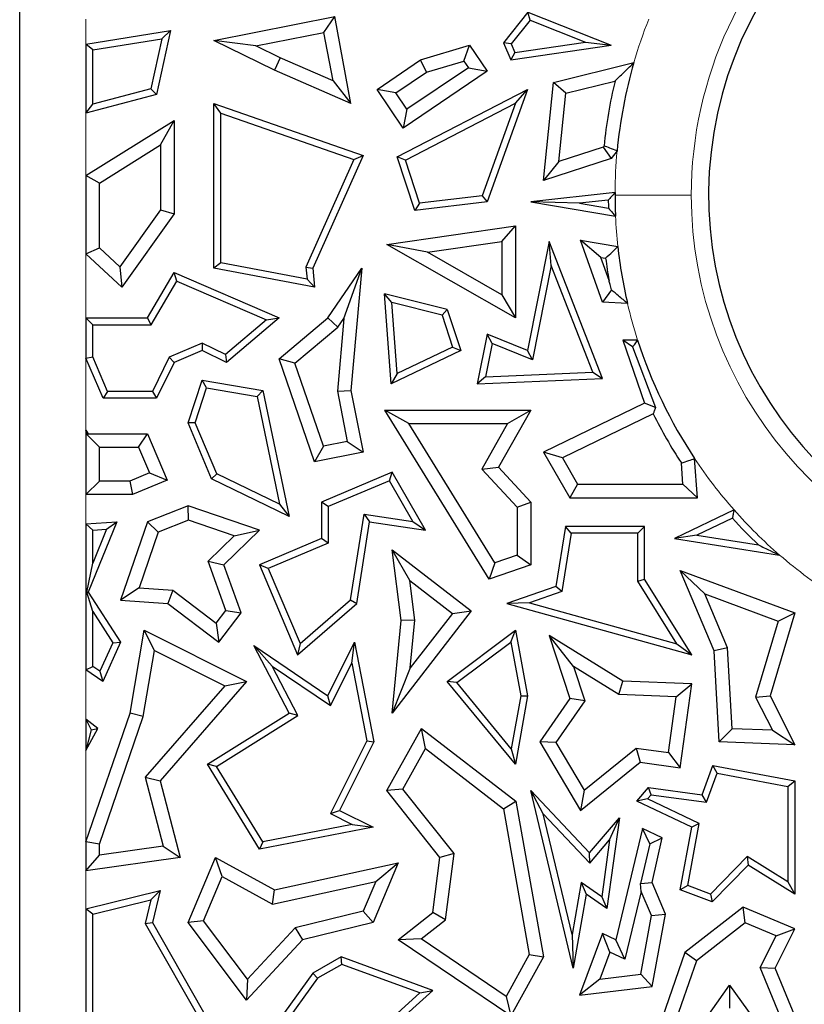
# Model space of a CAD drawing. Units: millimetres. Extents: x 0 to 420, y 0 to 297.
# Drawn here: x 79 to 83, y 138 to 143 of the extents above; entities that cross this region are included whole.
import ezdxf

# ---------------------------------------------------------------- set-up
doc = ezdxf.new("R2010")
doc.units = ezdxf.units.MM

msp = doc.modelspace()

# ---------------------------------------------------------------- linework, layer by layer
at = {"color": 7, "linetype": 'Continuous', "lineweight": 25}
for p, q in [((78.7697, 134.6809), (78.7697, 147.6809)), ((81.4257, 143.0383), (81.297, 142.8768)), ((81.437, 142.9959), (81.4257, 143.0383)), ((81.4257, 143.0383), (81.8612, 142.8644)), ((79.7846, 142.8893), (80.4157, 143.0145)), ((80.3595, 142.9314), (80.4157, 143.0145)), ((80.5009, 142.5599), (80.4157, 143.0145)), ((81.437, 142.9959), (81.3377, 142.8714)), ((81.437, 142.9959), (81.7262, 142.8804)), ((79.1161, 142.87), (79.557, 142.942)), ((79.557, 142.942), (79.4849, 142.608)), ((79.5116, 142.8989), (79.557, 142.942)), ((80.0035, 142.8608), (80.3595, 142.9314)), ((80.407, 142.6779), (80.3595, 142.9314)), ((79.1514, 142.84), (79.5116, 142.8989)), ((79.5116, 142.8989), (79.455, 142.6366)), ((80.0035, 142.8608), (79.7846, 142.8893)), ((80.1003, 142.735), (79.7846, 142.8893)), ((81.357, 142.8265), (81.7262, 142.8804)), ((81.7262, 142.8804), (81.8612, 142.8644)), ((79.1514, 142.84), (79.1161, 142.87)), ((79.1161, 142.87), (79.1161, 142.5103)), ((79.1514, 142.5561), (79.1514, 142.84)), ((80.13, 142.7991), (80.0035, 142.8608)), ((80.8641, 142.7877), (81.1204, 142.8644)), ((81.091, 142.782), (81.1204, 142.8644)), ((81.1204, 142.8644), (81.2124, 142.7286)), ((81.3377, 142.8714), (81.297, 142.8768)), ((81.297, 142.8768), (81.3353, 142.7877)), ((81.3353, 142.7877), (81.8612, 142.8644)), ((81.357, 142.8265), (81.3353, 142.7877)), ((81.3377, 142.8714), (81.357, 142.8265)), ((80.13, 142.7991), (80.1003, 142.735)), ((80.407, 142.6779), (80.13, 142.7991)), ((80.6373, 142.6341), (80.8641, 142.7877)), ((80.8947, 142.7233), (80.8641, 142.7877)), ((80.8947, 142.7233), (81.091, 142.782)), ((81.091, 142.782), (81.1145, 142.7474)), ((80.5009, 142.5599), (80.1003, 142.735)), ((80.7352, 142.6152), (80.8947, 142.7233)), ((81.2124, 142.7286), (80.7743, 142.4318)), ((81.1145, 142.7474), (80.7932, 142.5297)), ((81.1145, 142.7474), (81.2124, 142.7286)), ((81.5591, 142.6706), (81.9791, 142.7739)), ((80.407, 142.6779), (80.5009, 142.5599)), ((81.6241, 142.6139), (81.8805, 142.677)), ((79.455, 142.6366), (79.1514, 142.5561)), ((79.455, 142.6366), (79.4849, 142.608)), ((80.7352, 142.6152), (80.6373, 142.6341)), ((80.7743, 142.4318), (80.6373, 142.6341)), ((80.7422, 142.2816), (81.4237, 142.6341)), ((81.4237, 142.6341), (81.2124, 142.0456)), ((81.3602, 142.5615), (81.4237, 142.6341)), ((81.5062, 142.1569), (81.5591, 142.6706)), ((81.6241, 142.6139), (81.5591, 142.6706)), ((79.4849, 142.608), (79.1161, 142.5103)), ((80.7932, 142.5297), (80.7352, 142.6152)), ((81.5875, 142.2574), (81.6241, 142.6139)), ((79.1161, 142.5103), (79.1514, 142.5561)), ((79.8199, 142.5103), (79.7846, 142.5599)), ((79.7846, 142.5599), (80.5643, 142.2879)), ((79.7846, 141.6986), (79.7846, 142.5599)), ((80.7932, 142.5297), (80.7743, 142.4318)), ((80.7851, 142.2641), (81.3602, 142.5615)), ((81.3602, 142.5615), (81.1866, 142.078)), ((79.1161, 142.1828), (79.5761, 142.4711)), ((79.5056, 142.3437), (79.5761, 142.4711)), ((79.5761, 142.4711), (79.5761, 141.9823)), ((79.8199, 142.5103), (80.5165, 142.2673)), ((79.8199, 141.7278), (79.8199, 142.5103)), ((79.1866, 142.1437), (79.5056, 142.3437)), ((79.5056, 142.3437), (79.5056, 142.0048)), ((81.8184, 142.3323), (81.5875, 142.2574)), ((81.8232, 142.3386), (81.8184, 142.3323)), ((81.8184, 142.3323), (81.8612, 142.272)), ((81.8914, 142.312), (81.8612, 142.272)), ((80.5165, 142.2673), (80.2654, 141.7046)), ((80.5643, 142.2879), (80.3014, 141.6986)), ((80.5165, 142.2673), (80.5643, 142.2879)), ((80.7851, 142.2641), (80.7422, 142.2816)), ((80.8343, 142.0009), (80.7422, 142.2816)), ((80.8588, 142.0393), (80.7851, 142.2641)), ((81.8612, 142.272), (81.5062, 142.1569)), ((81.5875, 142.2574), (81.5062, 142.1569)), ((79.1866, 142.1437), (79.1161, 142.1828)), ((79.1161, 142.1828), (79.1161, 141.7746)), ((79.1866, 141.8052), (79.1866, 142.1437)), ((81.1866, 142.078), (80.8588, 142.0393)), ((81.1866, 142.078), (81.2124, 142.0456)), ((81.8807, 142.0942), (81.4401, 142.0456)), ((81.8456, 142.0549), (81.6943, 142.0382)), ((79.5056, 142.0048), (79.2933, 141.7055)), ((79.5056, 142.0048), (79.5761, 141.9823)), ((81.2124, 142.0456), (80.8343, 142.0009)), ((80.8588, 142.0393), (80.8343, 142.0009)), ((81.4401, 142.0456), (81.8831, 141.9703)), ((81.6943, 142.0382), (81.4401, 142.0456)), ((81.6943, 142.0382), (81.8463, 142.0123)), ((79.5761, 141.9823), (79.3041, 141.5989)), ((80.6879, 141.8228), (81.3597, 141.9198)), ((81.2892, 141.8384), (81.3597, 141.9198)), ((81.3597, 141.9198), (81.3597, 141.4387)), ((79.1161, 141.7746), (79.1866, 141.8052)), ((79.2933, 141.7055), (79.1866, 141.8052)), ((80.9008, 141.7823), (80.6879, 141.8228)), ((81.3597, 141.4387), (80.6879, 141.8228)), ((80.9008, 141.7823), (81.2892, 141.8384)), ((81.2892, 141.8384), (81.2892, 141.5603)), ((81.5367, 141.8389), (81.4237, 141.2684)), ((81.5477, 141.713), (81.5367, 141.8389)), ((81.8149, 141.1213), (81.5367, 141.8389)), ((81.8149, 141.5205), (81.7004, 141.8446)), ((81.8068, 141.7552), (81.7004, 141.8446)), ((81.7004, 141.8446), (81.8953, 141.8118)), ((79.3041, 141.5989), (79.1161, 141.7746)), ((81.2892, 141.5603), (80.9008, 141.7823)), ((81.8068, 141.7552), (81.8315, 141.751)), ((81.8493, 141.6348), (81.8068, 141.7552)), ((79.2933, 141.7055), (79.3041, 141.5989)), ((79.8199, 141.7278), (79.7846, 141.6986)), ((80.3105, 141.5989), (79.7846, 141.6986)), ((80.2711, 141.6422), (79.8199, 141.7278)), ((80.2654, 141.7046), (80.2711, 141.6422)), ((80.2654, 141.7046), (80.3014, 141.6986)), ((80.3014, 141.6986), (80.3105, 141.5989)), ((80.3795, 141.4387), (80.5572, 141.6986)), ((80.4633, 141.4363), (80.5572, 141.6986)), ((80.5572, 141.6986), (80.5009, 141.0595)), ((81.5477, 141.713), (81.45, 141.2196)), ((81.7642, 141.1544), (81.5477, 141.713)), ((79.4371, 141.4387), (79.5761, 141.676)), ((79.5907, 141.6313), (79.5761, 141.676)), ((79.5761, 141.676), (80.1256, 141.4387)), ((80.2711, 141.6422), (80.3105, 141.5989)), ((79.4573, 141.4034), (79.5907, 141.6313)), ((79.5907, 141.6313), (80.0592, 141.4289)), ((80.7143, 141.519), (80.6755, 141.565)), ((81.004, 141.4834), (80.6755, 141.565)), ((80.7113, 141.094), (80.6755, 141.565)), ((81.2892, 141.5603), (81.3597, 141.4387)), ((81.8627, 141.585), (81.8149, 141.5205)), ((80.9766, 141.4538), (80.7143, 141.519)), ((80.7425, 141.1481), (80.7143, 141.519)), ((81.9459, 141.5147), (81.8149, 141.5205)), ((79.1161, 141.4387), (79.4371, 141.4387)), ((79.1514, 141.4034), (79.1161, 141.4387)), ((79.1161, 141.4387), (79.1161, 141.229)), ((79.4573, 141.4034), (79.4371, 141.4387)), ((80.1256, 141.4387), (79.8497, 141.2065)), ((80.0592, 141.4289), (80.1256, 141.4387)), ((80.1256, 141.2245), (80.3795, 141.4387)), ((80.4323, 141.391), (80.3795, 141.4387)), ((80.4633, 141.4363), (80.4297, 141.0557)), ((80.4323, 141.391), (80.4633, 141.4363)), ((80.9766, 141.4538), (81.004, 141.4834)), ((80.9766, 141.4538), (81.0313, 141.2868)), ((81.004, 141.4834), (81.0745, 141.2684)), ((79.1514, 141.4034), (79.4573, 141.4034)), ((79.1514, 141.2362), (79.1514, 141.4034)), ((80.0592, 141.4289), (79.8445, 141.2482)), ((80.208, 141.2017), (80.4323, 141.391)), ((81.2124, 141.3547), (81.1608, 141.094)), ((81.2387, 141.3059), (81.2124, 141.3547)), ((81.4237, 141.2684), (81.2124, 141.3547)), ((79.7234, 141.3072), (79.5502, 141.2338)), ((79.7234, 141.3072), (79.7224, 141.2684)), ((79.8445, 141.2482), (79.7234, 141.3072)), ((81.0313, 141.2868), (80.7425, 141.1481)), ((81.0313, 141.2868), (81.0745, 141.2684)), ((81.2387, 141.3059), (81.2041, 141.1311)), ((81.45, 141.2196), (81.2387, 141.3059)), ((81.9214, 141.3233), (82.0355, 140.9931)), ((81.9724, 141.2869), (81.9214, 141.3233)), ((81.9988, 141.3233), (81.9214, 141.3233)), ((81.9724, 141.2869), (82.0917, 140.9698)), ((79.1161, 141.229), (79.1514, 141.2362)), ((79.2284, 141.0544), (79.1514, 141.2362)), ((79.5502, 141.2338), (79.4628, 141.0544)), ((79.5502, 141.2338), (79.5761, 141.2065)), ((79.7224, 141.2684), (79.5761, 141.2065)), ((79.8497, 141.2065), (79.7224, 141.2684)), ((79.8445, 141.2482), (79.8497, 141.2065)), ((81.0745, 141.2684), (80.7113, 141.094)), ((81.45, 141.2196), (81.4237, 141.2684)), ((79.205, 141.0191), (79.1161, 141.229)), ((79.5761, 141.2065), (79.4849, 141.0191)), ((80.208, 141.2017), (80.1256, 141.2245)), ((80.3105, 140.6871), (80.1256, 141.2245)), ((80.3572, 140.7682), (80.208, 141.2017)), ((80.7425, 141.1481), (80.7113, 141.094)), ((81.2041, 141.1311), (81.1608, 141.094)), ((81.2041, 141.1311), (81.7642, 141.1544)), ((81.7642, 141.1544), (81.8149, 141.1213)), ((79.6492, 140.8894), (79.7224, 141.1128)), ((79.7464, 141.073), (79.7224, 141.1128)), ((79.7224, 141.1128), (80.0409, 141.0595)), ((81.1608, 141.094), (81.8149, 141.1213)), ((79.2284, 141.0544), (79.205, 141.0191)), ((79.4628, 141.0544), (79.2284, 141.0544)), ((79.4628, 141.0544), (79.4849, 141.0191)), ((79.6869, 140.891), (79.7464, 141.073)), ((79.7464, 141.073), (80.0112, 141.0287)), ((80.0112, 141.0287), (80.0409, 141.0595)), ((80.0112, 141.0287), (80.128, 140.4641)), ((80.0409, 141.0595), (80.177, 140.401)), ((80.4297, 141.0557), (80.5009, 141.0595)), ((80.4297, 141.0557), (80.4815, 140.7927)), ((80.5009, 141.0595), (80.5643, 140.7371)), ((79.4849, 141.0191), (79.205, 141.0191)), ((82.0355, 140.9931), (81.5062, 140.7371)), ((82.0917, 140.9698), (82.0355, 140.9931)), ((80.8035, 140.8864), (80.6771, 140.957)), ((80.6771, 140.957), (81.4401, 140.957)), ((81.2221, 140.0728), (80.6771, 140.957)), ((81.4401, 140.957), (81.2719, 140.6586)), ((81.3194, 140.8864), (81.4401, 140.957)), ((82.0803, 140.9365), (81.6055, 140.7068)), ((79.6869, 140.891), (79.6492, 140.8894)), ((79.7728, 140.5978), (79.6492, 140.8894)), ((79.8001, 140.6238), (79.6869, 140.891)), ((80.8035, 140.8864), (81.3194, 140.8864)), ((81.2526, 140.1578), (80.8035, 140.8864)), ((81.3194, 140.8864), (81.1852, 140.6486)), ((79.1161, 140.8527), (79.1161, 140.5148)), ((79.1231, 140.8259), (79.1161, 140.8527)), ((79.1161, 140.8527), (79.1272, 140.8329)), ((79.1231, 140.8259), (79.1272, 140.8329)), ((79.1866, 140.7624), (79.1231, 140.8259)), ((79.1272, 140.8329), (79.4371, 140.8329)), ((79.3904, 140.7624), (79.4371, 140.8329)), ((79.4371, 140.8329), (79.5395, 140.5912)), ((80.3572, 140.7682), (80.3105, 140.6871)), ((80.4815, 140.7927), (80.3572, 140.7682)), ((80.4815, 140.7927), (80.5643, 140.7371)), ((79.1866, 140.5853), (79.1866, 140.7624)), ((79.1866, 140.7624), (79.3904, 140.7624)), ((79.3904, 140.7624), (79.4471, 140.6286)), ((80.5643, 140.7371), (80.3105, 140.6871)), ((81.6055, 140.7068), (81.5062, 140.7371)), ((81.5062, 140.7371), (81.6447, 140.4988)), ((81.6055, 140.7068), (81.6853, 140.5694)), ((82.2356, 140.5694), (82.2274, 140.6802)), ((82.3115, 140.4988), (82.2964, 140.7037)), ((79.4471, 140.6286), (79.3449, 140.5853)), ((79.4471, 140.6286), (79.5395, 140.5912)), ((79.8001, 140.6238), (79.7728, 140.5978)), ((80.128, 140.4641), (79.8001, 140.6238)), ((80.7163, 140.6322), (80.3465, 140.4755)), ((80.7013, 140.5875), (80.7163, 140.6322)), ((80.8903, 140.3288), (80.7163, 140.6322)), ((81.1852, 140.6486), (81.2719, 140.6586)), ((81.1852, 140.6486), (81.3696, 140.4485)), ((81.2719, 140.6586), (81.4401, 140.476)), ((79.1161, 140.5148), (79.1866, 140.5853)), ((79.3449, 140.5853), (79.1866, 140.5853)), ((79.3449, 140.5853), (79.3592, 140.5148)), ((79.5395, 140.5912), (79.3592, 140.5148)), ((80.177, 140.401), (79.7728, 140.5978)), ((80.7013, 140.5875), (80.3818, 140.4521)), ((80.8235, 140.3744), (80.7013, 140.5875)), ((81.6853, 140.5694), (81.6447, 140.4988)), ((81.6853, 140.5694), (82.2356, 140.5694)), ((82.2356, 140.5694), (82.3115, 140.4988)), ((79.3592, 140.5148), (79.1161, 140.5148)), ((80.128, 140.4641), (80.177, 140.401)), ((80.3818, 140.4521), (80.3465, 140.4755)), ((80.3465, 140.4755), (80.3465, 140.2849)), ((81.3696, 140.4485), (81.4401, 140.476)), ((81.4401, 140.476), (81.4401, 140.1475)), ((81.6447, 140.4988), (82.3115, 140.4988)), ((79.6492, 140.4566), (79.4371, 140.3721)), ((79.6511, 140.3814), (79.6492, 140.4566)), ((80.0221, 140.3288), (79.6492, 140.4566)), ((80.3818, 140.4521), (80.3818, 140.2616)), ((80.4986, 139.9644), (80.569, 140.4122)), ((80.569, 140.4122), (80.8235, 140.3744)), ((80.569, 140.4122), (80.5984, 140.3721)), ((81.3696, 140.4485), (81.3696, 140.1979)), ((82.5025, 140.4351), (82.1922, 140.2849)), ((79.1161, 140.3627), (79.2774, 140.3721)), ((79.1514, 140.3294), (79.1161, 140.3627)), ((79.1161, 140.3627), (79.1161, 139.5981)), ((79.2774, 140.3721), (79.1272, 140.0048)), ((79.2236, 140.3337), (79.2774, 140.3721)), ((79.4371, 140.3721), (79.2972, 139.9638)), ((79.4933, 140.3186), (79.4371, 140.3721)), ((79.6511, 140.3814), (79.4933, 140.3186)), ((79.8906, 140.2993), (79.6511, 140.3814)), ((80.5314, 139.9462), (80.5984, 140.3721)), ((80.5984, 140.3721), (80.8903, 140.3288)), ((80.8235, 140.3744), (80.8903, 140.3288)), ((82.4938, 140.3917), (82.309, 140.3023)), ((79.1514, 140.3294), (79.2236, 140.3337)), ((79.2236, 140.3337), (79.1514, 140.1571)), ((79.1514, 140.1571), (79.1514, 140.3294)), ((79.4933, 140.3186), (79.3936, 140.0276)), ((79.8357, 140.1475), (80.0221, 140.3288)), ((79.8906, 140.2993), (80.0221, 140.3288)), ((81.6211, 140.3486), (81.5719, 140.0348)), ((81.6513, 140.3133), (81.6034, 140.0084)), ((81.6513, 140.3133), (81.6211, 140.3486)), ((82.0355, 140.3486), (81.6211, 140.3486)), ((82.0002, 140.3133), (81.6513, 140.3133)), ((82.0002, 140.3133), (82.0355, 140.3486)), ((82.0002, 140.0628), (82.0002, 140.3133)), ((82.0355, 140.0728), (82.0355, 140.3486)), ((79.7538, 140.1663), (79.8906, 140.2993)), ((80.3465, 140.2849), (80.0221, 140.1475)), ((80.3818, 140.2616), (80.0684, 140.1288)), ((80.3818, 140.2616), (80.3465, 140.2849)), ((82.309, 140.3023), (82.1922, 140.2849)), ((82.1922, 140.2849), (82.7408, 140.1989)), ((82.309, 140.3023), (82.6299, 140.252)), ((80.8076, 140.0665), (80.7163, 140.2263)), ((80.7163, 140.2263), (81.1297, 139.9066)), ((80.7631, 139.8569), (80.7163, 140.2263)), ((79.1213, 140.0042), (79.1514, 140.1571)), ((79.8472, 139.909), (79.7538, 140.1663)), ((79.7538, 140.1663), (79.8357, 140.1475)), ((81.2526, 140.1578), (81.2221, 140.0728)), ((81.3696, 140.1979), (81.2526, 140.1578)), ((81.3696, 140.1979), (81.4401, 140.1475)), ((79.9266, 139.897), (79.8357, 140.1475)), ((80.0684, 140.1288), (80.0221, 140.1475)), ((80.0221, 140.1475), (80.2215, 139.677)), ((80.0684, 140.1288), (80.235, 139.7355)), ((81.4401, 140.1475), (81.2221, 140.0728)), ((82.3494, 139.9959), (82.2207, 140.1188)), ((82.2207, 140.1188), (82.8197, 139.897)), ((82.399, 139.6978), (82.2207, 140.1188)), ((80.834, 139.8579), (80.8076, 140.0665)), ((80.8076, 140.0665), (81.0308, 139.8939)), ((82.0002, 140.0628), (82.0355, 140.0728)), ((82.2036, 139.7352), (82.0002, 140.0628)), ((82.2812, 139.677), (82.0355, 140.0728)), ((79.1213, 140.0042), (79.1272, 140.0048)), ((79.1514, 139.903), (79.1213, 140.0042)), ((79.1272, 140.0048), (79.2972, 139.7436)), ((79.3936, 140.0276), (79.2972, 139.9638)), ((79.3936, 140.0276), (79.5691, 140.0151)), ((79.5691, 140.0151), (79.5432, 139.9462)), ((79.5691, 140.0151), (79.7966, 139.8424)), ((81.5719, 140.0348), (81.3144, 139.9462)), ((81.6034, 140.0084), (81.4331, 139.9498)), ((81.6034, 140.0084), (81.5719, 140.0348)), ((82.3494, 139.9959), (82.7333, 139.8537)), ((82.4688, 139.714), (82.3494, 139.9959)), ((79.2972, 139.9638), (79.5432, 139.9462)), ((79.5432, 139.9462), (79.8101, 139.7436)), ((80.2215, 139.677), (80.5314, 139.9462)), ((80.235, 139.7355), (80.4986, 139.9644)), ((80.4986, 139.9644), (80.5314, 139.9462)), ((81.4331, 139.9498), (81.3144, 139.9462)), ((81.3144, 139.9462), (82.2812, 139.677)), ((81.4331, 139.9498), (82.2036, 139.7352)), ((79.1514, 139.903), (79.2571, 139.7406)), ((79.1514, 139.6166), (79.1514, 139.903)), ((79.7966, 139.8424), (79.8472, 139.909)), ((79.8101, 139.7436), (79.9266, 139.897)), ((79.8472, 139.909), (79.9266, 139.897)), ((81.1297, 139.9066), (80.7163, 139.372)), ((81.0308, 139.8939), (80.81, 139.6084)), ((81.0308, 139.8939), (81.1297, 139.9066)), ((82.8197, 139.897), (82.691, 139.4632)), ((82.7333, 139.8537), (82.8197, 139.897)), ((79.7966, 139.8424), (79.8101, 139.7436)), ((80.7163, 139.372), (80.7631, 139.8569)), ((80.834, 139.8579), (80.7631, 139.8569)), ((80.81, 139.6084), (80.834, 139.8579)), ((82.7333, 139.8537), (82.6155, 139.4564)), ((79.3465, 139.372), (79.4202, 139.8053)), ((79.4737, 139.6997), (79.4202, 139.8053)), ((79.4202, 139.8053), (79.9546, 139.538)), ((81.004, 139.538), (81.3597, 139.8053)), ((81.3355, 139.743), (81.3597, 139.8053)), ((81.3597, 139.8053), (81.4237, 139.4632)), ((79.2571, 139.7406), (79.1888, 139.5909)), ((79.2972, 139.7436), (79.2035, 139.538)), ((79.2571, 139.7406), (79.2972, 139.7436)), ((80.3795, 139.4632), (80.5194, 139.7428)), ((80.5045, 139.6343), (80.5194, 139.7428)), ((80.5194, 139.7428), (80.6205, 139.2222)), ((81.0546, 139.532), (81.3355, 139.743)), ((81.3355, 139.743), (81.3878, 139.463)), ((81.6641, 139.6164), (81.5367, 139.7789)), ((81.9214, 139.5392), (81.5367, 139.7789)), ((81.5367, 139.7789), (81.6447, 139.4486)), ((79.4151, 139.3546), (79.4737, 139.6997)), ((79.4737, 139.6997), (79.8418, 139.5156)), ((80.0891, 139.6177), (79.9935, 139.7253)), ((80.177, 139.372), (79.9935, 139.7253)), ((79.9935, 139.7253), (80.3795, 139.4632)), ((80.235, 139.7355), (80.2215, 139.677)), ((82.2036, 139.7352), (82.2812, 139.677)), ((82.4688, 139.714), (82.399, 139.6978)), ((82.4254, 139.2222), (82.399, 139.6978)), ((82.4922, 139.2903), (82.4688, 139.714)), ((80.393, 139.4113), (80.5045, 139.6343)), ((80.5045, 139.6343), (80.5836, 139.2273)), ((79.1161, 139.5981), (79.1514, 139.6166)), ((79.2035, 139.538), (79.1161, 139.5981)), ((79.1888, 139.5909), (79.1514, 139.6166)), ((79.1888, 139.5909), (79.2035, 139.538)), ((80.2233, 139.3594), (80.0891, 139.6177)), ((80.0891, 139.6177), (80.393, 139.4113)), ((80.81, 139.6084), (80.7163, 139.372)), ((81.9, 139.4694), (81.6641, 139.6164)), ((81.6641, 139.6164), (81.7227, 139.4372)), ((79.9546, 139.538), (79.5036, 139.0185)), ((79.8418, 139.5156), (79.9546, 139.538)), ((81.0546, 139.532), (81.004, 139.538)), ((81.3597, 139.1049), (81.004, 139.538)), ((81.3385, 139.1864), (81.0546, 139.532)), ((81.9, 139.4694), (81.9214, 139.5392)), ((82.2812, 139.5255), (81.9214, 139.5392)), ((79.8418, 139.5156), (79.4259, 139.0367)), ((82.2007, 139.458), (82.2812, 139.5255)), ((82.2207, 139.0867), (82.2812, 139.5255)), ((80.393, 139.4113), (80.3795, 139.4632)), ((81.3878, 139.463), (81.3385, 139.1864)), ((81.4237, 139.4632), (81.3597, 139.1049)), ((81.3878, 139.463), (81.4237, 139.4632)), ((81.6447, 139.4486), (81.4876, 139.2222)), ((81.7227, 139.4372), (81.5714, 139.2192)), ((81.7227, 139.4372), (81.6447, 139.4486)), ((82.2007, 139.458), (81.9, 139.4694)), ((82.1605, 139.1662), (82.2007, 139.458)), ((82.6155, 139.4564), (82.691, 139.4632)), ((82.6155, 139.4564), (82.703, 139.2823)), ((82.691, 139.4632), (82.8197, 139.2073)), ((79.1161, 138.6996), (79.3465, 139.372)), ((79.1161, 139.3407), (79.1161, 139.1762)), ((79.1161, 139.3407), (79.1434, 139.2851)), ((79.1783, 139.2926), (79.1161, 139.3407)), ((79.1866, 138.6879), (79.4151, 139.3546)), ((79.4151, 139.3546), (79.3465, 139.372)), ((79.7505, 139.1049), (80.177, 139.372)), ((79.7988, 139.0935), (80.2233, 139.3594)), ((80.2233, 139.3594), (80.177, 139.372)), ((79.1161, 139.1762), (79.1783, 139.2926)), ((79.1434, 139.2851), (79.1161, 139.1762)), ((79.1434, 139.2851), (79.1783, 139.2926)), ((80.6879, 138.9671), (80.8687, 139.2926)), ((80.8905, 139.1866), (80.8687, 139.2926)), ((80.8687, 139.2926), (81.3624, 138.9111)), ((82.4922, 139.2903), (82.4254, 139.2222)), ((82.703, 139.2823), (82.4922, 139.2903)), ((82.703, 139.2823), (82.8197, 139.2073)), ((80.5836, 139.2273), (80.3936, 138.8475)), ((80.6205, 139.2222), (80.441, 138.8633)), ((80.5836, 139.2273), (80.6205, 139.2222)), ((81.5714, 139.2192), (81.4876, 139.2222)), ((81.4876, 139.2222), (81.7004, 138.8633)), ((82.8197, 139.2073), (82.4254, 139.2222)), ((80.7724, 138.9741), (80.8905, 139.1866)), ((80.8905, 139.1866), (81.2977, 138.872)), ((81.3385, 139.1864), (81.3597, 139.1049)), ((81.5714, 139.2192), (81.7195, 138.9694)), ((81.7195, 138.9694), (81.9918, 139.1895)), ((81.9918, 139.1895), (82.0124, 139.1154)), ((81.9918, 139.1895), (82.1605, 139.1662)), ((82.1605, 139.1662), (82.2207, 139.0867)), ((79.7988, 139.0935), (79.7505, 139.1049)), ((80.0236, 138.6605), (79.7505, 139.1049)), ((80.0409, 138.6998), (79.7988, 139.0935)), ((81.7004, 138.8633), (82.0124, 139.1154)), ((82.0124, 139.1154), (82.2207, 139.0867)), ((82.3354, 138.9449), (82.392, 139.0979)), ((82.4148, 139.0578), (82.392, 139.0979)), ((82.392, 139.0979), (82.8197, 139.0185)), ((79.4259, 139.0367), (79.5036, 139.0185)), ((79.4259, 139.0367), (79.5199, 138.6768)), ((79.5036, 139.0185), (79.6082, 138.6181)), ((82.3586, 138.9061), (82.4148, 139.0578)), ((82.4148, 139.0578), (82.7844, 138.9892)), ((82.7844, 138.9892), (82.8197, 139.0185)), ((82.8197, 139.0185), (82.8197, 138.4262)), ((80.7724, 138.9741), (80.6879, 138.9671)), ((80.9655, 138.6181), (80.6879, 138.9671)), ((81.0394, 138.6386), (80.7724, 138.9741)), ((81.5053, 138.8465), (81.4401, 138.9671)), ((81.6624, 138.0387), (81.4401, 138.9671)), ((81.4401, 138.9671), (81.7471, 138.6411)), ((81.7195, 138.9694), (81.7004, 138.8633)), ((81.9941, 138.9111), (82.0558, 138.9834)), ((82.0701, 138.9458), (82.0558, 138.9834)), ((82.0558, 138.9834), (82.3354, 138.9449)), ((82.7844, 138.9892), (82.7844, 138.4898)), ((82.0509, 138.9233), (81.9941, 138.9111)), ((82.0509, 138.9233), (82.0701, 138.9458)), ((82.3208, 138.7959), (82.0509, 138.9233)), ((82.0701, 138.9458), (82.3586, 138.9061)), ((82.3586, 138.9061), (82.3354, 138.9449)), ((80.3936, 138.8475), (80.441, 138.8633)), ((80.441, 138.8633), (80.6163, 138.7756)), ((81.2977, 138.872), (81.3624, 138.9111)), ((81.2977, 138.872), (81.4324, 138.1096)), ((81.3624, 138.9111), (81.5062, 138.0973)), ((82.2812, 138.7756), (81.9941, 138.9111)), ((80.3936, 138.8475), (80.5078, 138.7904)), ((81.6567, 138.2139), (81.5053, 138.8465)), ((81.5053, 138.8465), (81.7484, 138.5883)), ((81.7471, 138.6411), (81.9035, 138.8243)), ((81.9035, 138.8243), (81.8382, 138.3505)), ((81.8521, 138.7099), (81.9035, 138.8243)), ((80.6163, 138.7756), (80.0236, 138.6605)), ((80.5078, 138.7904), (80.0409, 138.6998)), ((80.5078, 138.7904), (80.6163, 138.7756)), ((82.0249, 138.7685), (81.8844, 138.1866)), ((82.0629, 138.689), (82.0249, 138.7685)), ((82.1269, 138.7203), (82.0249, 138.7685)), ((82.2207, 138.4475), (82.2812, 138.7756)), ((82.2608, 138.4703), (82.3208, 138.7959)), ((82.3208, 138.7959), (82.2812, 138.7756)), ((81.7484, 138.5883), (81.8521, 138.7099)), ((81.8521, 138.7099), (81.8111, 138.4122)), ((82.0629, 138.689), (82.1269, 138.7203)), ((82.0747, 138.4867), (82.1269, 138.7203)), ((79.1161, 138.6996), (79.1161, 138.5483)), ((79.1866, 138.6879), (79.1161, 138.6996)), ((79.1866, 138.6295), (79.1866, 138.6879)), ((79.5199, 138.6768), (79.1866, 138.6295)), ((79.5199, 138.6768), (79.6082, 138.6181)), ((80.0409, 138.6998), (80.0236, 138.6605)), ((82.0629, 138.689), (82.0146, 138.4813)), ((79.1161, 138.5483), (79.1866, 138.6295)), ((79.6082, 138.6181), (79.1161, 138.5483)), ((79.6492, 138.2769), (79.7929, 138.6181)), ((79.8274, 138.5184), (79.7929, 138.6181)), ((79.7929, 138.6181), (80.101, 138.4475)), ((80.9277, 138.3294), (80.9655, 138.6181)), ((81.0394, 138.6386), (80.9655, 138.6181)), ((80.9939, 138.292), (81.0394, 138.6386)), ((81.7484, 138.5883), (81.7471, 138.6411)), ((82.571, 138.6227), (82.3797, 138.4263)), ((82.7844, 138.4898), (82.571, 138.6227)), ((82.571, 138.6227), (82.5765, 138.5778)), ((80.101, 138.4475), (80.7482, 138.5902)), ((80.7482, 138.5902), (80.6163, 138.2769)), ((80.6303, 138.492), (80.7482, 138.5902)), ((82.5765, 138.5778), (82.389, 138.3852)), ((82.8197, 138.4262), (82.5765, 138.5778)), ((79.73, 138.2869), (79.8274, 138.5184)), ((79.8274, 138.5184), (80.0902, 138.3729)), ((80.0902, 138.3729), (80.6303, 138.492)), ((80.6303, 138.492), (80.565, 138.337)), ((81.7037, 138.4868), (81.6567, 138.2139)), ((81.8111, 138.4122), (81.7037, 138.4868)), ((81.7037, 138.4868), (81.729, 138.4262)), ((82.0146, 138.4813), (82.0747, 138.4867)), ((82.018, 138.4397), (82.0146, 138.4813)), ((82.1448, 138.3212), (82.0747, 138.4867)), ((82.2608, 138.4703), (82.2207, 138.4475)), ((82.3797, 138.4263), (82.2608, 138.4703)), ((82.7844, 138.4898), (82.8197, 138.4262)), ((79.1161, 138.3495), (79.5036, 138.4444)), ((79.4557, 138.3963), (79.5036, 138.4444)), ((79.5036, 138.4444), (79.4631, 138.2769)), ((80.0902, 138.3729), (80.101, 138.4475)), ((81.729, 138.4262), (81.6624, 138.0387)), ((81.8382, 138.3505), (81.729, 138.4262)), ((81.8111, 138.4122), (81.8382, 138.3505)), ((82.018, 138.4397), (81.9326, 138.0858)), ((82.0716, 138.3132), (82.018, 138.4397)), ((82.389, 138.3852), (82.2207, 138.4475)), ((82.3797, 138.4263), (82.389, 138.3852)), ((79.1514, 138.3218), (79.1161, 138.3495)), ((79.1161, 138.3495), (79.1161, 137.6249)), ((79.1514, 138.3218), (79.4557, 138.3963)), ((79.4557, 138.3963), (79.4255, 138.2716)), ((82.5494, 138.3576), (82.2458, 138.1203)), ((82.5602, 138.2765), (82.5494, 138.3576)), ((82.8197, 138.2439), (82.5494, 138.3576)), ((79.1514, 137.6392), (79.1514, 138.3218)), ((80.565, 138.337), (80.21, 138.25)), ((80.565, 138.337), (80.6163, 138.2769)), ((80.7482, 138.1866), (80.9277, 138.3294)), ((80.9939, 138.292), (80.9277, 138.3294)), ((82.0148, 138.0073), (82.0716, 138.3132)), ((82.0716, 138.3132), (82.1448, 138.3212)), ((82.0747, 137.9436), (82.1448, 138.3212)), ((79.4255, 138.2716), (79.4631, 138.2769)), ((79.4255, 138.2716), (79.7953, 137.6251)), ((79.4631, 138.2769), (79.8497, 137.601)), ((79.73, 138.2869), (79.6492, 138.2769)), ((79.9546, 137.8706), (79.6492, 138.2769)), ((79.9603, 137.9804), (79.73, 138.2869)), ((80.21, 138.25), (79.9603, 137.9804)), ((80.21, 138.25), (80.2474, 138.1866)), ((80.6163, 138.2769), (80.2474, 138.1866)), ((80.8673, 138.1912), (80.9939, 138.292)), ((82.5602, 138.2765), (82.3056, 138.0775)), ((82.7229, 138.2081), (82.5602, 138.2765)), ((82.7169, 138.0387), (82.8197, 138.2439)), ((82.7229, 138.2081), (82.8197, 138.2439)), ((81.6567, 138.2139), (81.6624, 138.0387)), ((81.8149, 138.2194), (81.6957, 137.8975)), ((81.8543, 138.1227), (81.8149, 138.2194)), ((81.8844, 138.1866), (81.8149, 138.2194)), ((82.6394, 138.0416), (82.7229, 138.2081)), ((80.2474, 138.1866), (79.9546, 137.8706)), ((80.8673, 138.1912), (80.7482, 138.1866)), ((81.3353, 137.7896), (80.7482, 138.1866)), ((81.311, 137.8912), (80.8673, 138.1912)), ((81.9326, 138.0858), (81.8844, 138.1866)), ((80.4498, 138.0973), (80.3014, 138.0124)), ((80.4531, 138.0585), (80.4498, 138.0973)), ((80.9277, 137.9227), (80.4498, 138.0973)), ((81.4324, 138.1096), (81.311, 137.8912)), ((81.5062, 138.0973), (81.3353, 137.7896)), ((81.4324, 138.1096), (81.5062, 138.0973)), ((81.8543, 138.1227), (81.802, 137.9815)), ((81.9326, 138.0858), (81.8543, 138.1227)), ((82.2458, 138.1203), (82.1001, 137.7014)), ((82.3056, 138.0775), (82.2458, 138.1203)), ((80.4531, 138.0585), (80.3256, 137.9856)), ((80.8607, 137.9097), (80.4531, 138.0585)), ((82.3056, 138.0775), (82.1788, 137.7129)), ((82.7442, 137.7876), (82.6394, 138.0416)), ((82.6394, 138.0416), (82.7169, 138.0387)), ((82.8197, 137.7896), (82.7169, 138.0387)), ((80.3014, 138.0124), (80.0409, 137.6502)), ((80.3256, 137.9856), (80.3014, 138.0124)), ((81.802, 137.9815), (82.0148, 138.0073)), ((82.0148, 138.0073), (82.0747, 137.9436)), ((79.9603, 137.9804), (79.9546, 137.8706)), ((80.3256, 137.9856), (80.1063, 137.6808)), ((81.802, 137.9815), (81.6957, 137.8975)), ((81.6957, 137.8975), (82.0747, 137.9436)), ((82.2454, 137.6202), (82.4786, 137.9502)), ((82.4786, 137.9502), (82.4791, 137.8287)), ((82.4786, 137.9502), (82.6953, 137.6487)), ((80.6136, 137.639), (80.9277, 137.9227)), ((80.6153, 137.688), (80.8607, 137.9097)), ((80.8607, 137.9097), (80.9277, 137.9227)), ((81.311, 137.8912), (81.3353, 137.7896))]:
    msp.add_line(p, q, dxfattribs=at)
at = {"color": 8, "linetype": 'Continuous', "lineweight": 18}
for p, q in [((79.1161, 143.0009), (79.1161, 142.87)), ((79.1161, 142.5103), (79.1161, 142.1828)), ((82.2792, 142.0809), (81.8807, 142.0809)), ((79.1161, 141.7746), (79.1161, 141.4387)), ((79.1161, 141.229), (79.1161, 140.8527)), ((79.1161, 140.5148), (79.1161, 140.3627)), ((79.1161, 139.5981), (79.1161, 139.3407)), ((79.1161, 139.1762), (79.1161, 138.6996)), ((79.1161, 138.5483), (79.1161, 138.3495))]:
    msp.add_line(p, q, dxfattribs=at)
for radius, start, end in [(2.0905, 80.5807, 180), (2.489, 158.3076, 163.834), (2.489, 174.6718, 179.6927), (2.0905, 180, 260.5807), (2.489, 182.546, 186.2069), (2.489, 193.148, 197.7205), (2.489, 213.5945, 221.3929), (2.489, 229.1243, 237.7203)]:
    msp.add_arc((84.3697, 142.0809), radius, start, end, dxfattribs=at)
at = {"color": 7, "linetype": 'Continuous', "lineweight": 25}
for radius, start, end in [(2, 80.5807, 260.5807), (2.489, 163.834, 174.6718), (2.5595, 166.5321, 174.2201), (2.5243, 180.5904, 181.556), (2.489, 179.6927, 180), (2.489, 180, 182.546), (2.489, 186.2069, 193.148), (2.5595, 187.405, 190.0359), (2.489, 197.7205, 213.5945), (2.5595, 206.559, 213.1779), (2.489, 221.3929, 229.1243), (2.5243, 222.0018, 226.4296)]:
    msp.add_arc((84.3697, 142.0809), radius, start, end, dxfattribs=at)
for points, knots in [([(81.8805, 142.677), (81.8985, 142.695), (81.9307, 142.7272), (81.9643, 142.7596), (81.9791, 142.7739)], [0, 0, 0, 0, 0.559999, 1, 1, 1, 1]), ([(81.8914, 142.312), (81.8787, 142.317), (81.8559, 142.3258), (81.8332, 142.3347), (81.8232, 142.3386)], [0, 0, 0, 0, 0.56, 1, 1, 1, 1]), ([(81.8807, 142.0942), (81.8741, 142.0869), (81.8623, 142.0738), (81.8507, 142.0606), (81.8456, 142.0549)], [0, 0, 0, 0, 0.56, 1, 1, 1, 1]), ([(81.8463, 142.0123), (81.8532, 142.0045), (81.8653, 141.9905), (81.8777, 141.9765), (81.8831, 141.9703)], [0, 0, 0, 0, 0.56, 1, 1, 1, 1]), ([(81.8315, 141.751), (81.8433, 141.7624), (81.8645, 141.7826), (81.8859, 141.8029), (81.8953, 141.8118)], [0, 0, 0, 0, 0.56, 1, 1, 1, 1]), ([(81.8627, 141.585), (81.8601, 141.5944), (81.8556, 141.6111), (81.8512, 141.6276), (81.8493, 141.6348)], [0, 0, 0, 0, 0.559961, 1, 1, 1, 1]), ([(81.9459, 141.5147), (81.9302, 141.5278), (81.9021, 141.5513), (81.8747, 141.5747), (81.8627, 141.585)], [0, 0, 0, 0, 0.56, 1, 1, 1, 1]), ([(81.9988, 141.3233), (81.9938, 141.3165), (81.985, 141.3044), (81.9762, 141.2923), (81.9724, 141.2869)], [0, 0, 0, 0, 0.56, 1, 1, 1, 1]), ([(82.0917, 140.9698), (82.0895, 140.9636), (82.0857, 140.9524), (82.0819, 140.9413), (82.0803, 140.9365)], [0, 0, 0, 0, 0.56, 1, 1, 1, 1]), ([(82.2274, 140.6802), (82.2403, 140.6846), (82.2633, 140.6924), (82.2863, 140.7002), (82.2964, 140.7037)], [0, 0, 0, 0, 0.56, 1, 1, 1, 1]), ([(82.5025, 140.4351), (82.5008, 140.427), (82.4979, 140.4125), (82.4951, 140.3981), (82.4938, 140.3917)], [0, 0, 0, 0, 0.56, 1, 1, 1, 1]), ([(82.6299, 140.252), (82.6501, 140.2421), (82.6861, 140.2244), (82.7241, 140.2067), (82.7408, 140.1989)], [0, 0, 0, 0, 0.559995, 1, 1, 1, 1])]:
    msp.add_open_spline(points, degree=3, knots=knots, dxfattribs=at)

doc.saveas('drawing.dxf')
